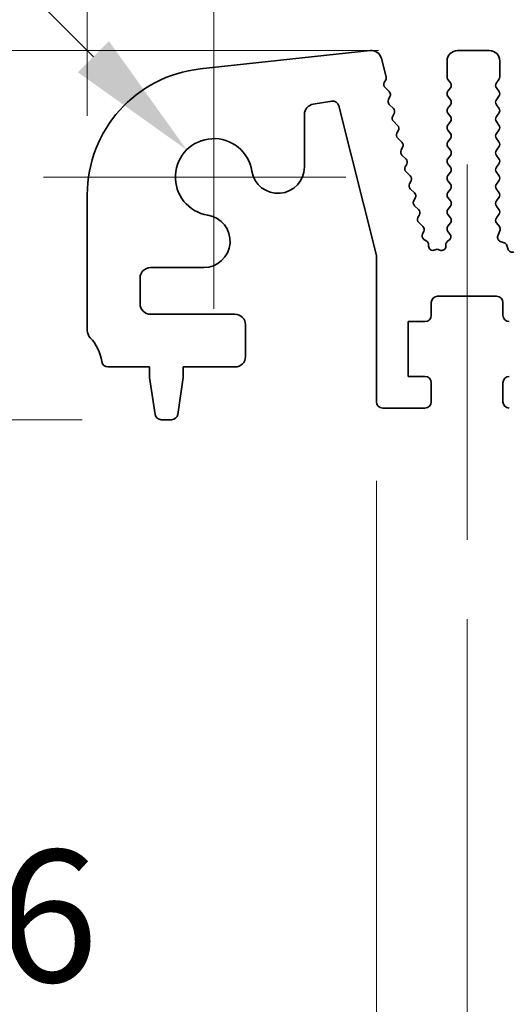
# Model space of a CAD drawing. Units: millimetres. Extents: x 0 to 4732, y 0 to 843.
# Drawn here: x 2370 to 2393, y 353 to 400 of the extents above; entities that cross this region are included whole.
import ezdxf

# ---------------------------------------------------------------- set-up
doc = ezdxf.new("R2010")
doc.units = ezdxf.units.MM
doc.header["$LTSCALE"] = 2
doc.layers.get('Defpoints').update_dxf_attribs({"lineweight": 25})
for name, color, linetype, lineweight in [('Center Mark (ISO)', 131, 'Continuous', 18), ('Centerline (ISO)', 131, 'Continuous', 18), ('Dimension (ISO)', 7, 'Continuous', 18), ('Dimension (ISO) @ 1', 7, 'Continuous', 18), ('Visible (ISO)', 7, 'Continuous', 35)]:
    doc.layers.add(name, color=color, linetype=linetype, lineweight=lineweight)
doc.styles.add('Note Text (TK)', font='MS PGothic.ttf')
doc.dimstyles.new('Default - Method 1b (TK)', dxfattribs={"dimscale": 2, "dimtxt": 2.5, "dimasz": 2.5, "dimexe": 1, "dimexo": 1.5, "dimgap": 1, "dimtad": 1, "dimrnd": 1e-08, "dimdsep": 46, "dimtxsty": 'Note Text (TK)', "dimcen": 0.09, "dimdle": 5, "dimclrd": 100, "dimclre": 100, "dimclrt": 7, "dimadec": 1, "dimazin": 1, "dimtfac": 1, "dimtmove": 0, "dimatfit": 3, "dimfxl": 1, "dimtolj": 1, "dimlwd": -1, "dimlwe": -1, "dimarcsym": 0})

# ---------------------------------------------------------------- blocks, each defined once
blk = doc.blocks.new('*D36')
at = {"layer": 'Defpoints', "color": 0}
for p in [(2557.854, 438.812), (2372.854, 391.312), (2557.854, 391.312)]:
    blk.add_point(p, dxfattribs=at)
at = {"layer": 'Dimension (ISO)', "color": 100}
for p, q in [((2372.854, 395.062), (2372.854, 441.312)), ((2557.854, 395.062), (2557.854, 441.312)), ((2379.104, 438.812), (2551.604, 438.812))]:
    blk.add_line(p, q, dxfattribs=at)
for points in [[(2379.104, 439.853), (2379.104, 437.77), (2372.854, 438.812)], [(2551.604, 439.853), (2551.604, 437.77), (2557.854, 438.812)]]:
    blk.add_solid(points, dxfattribs=at)
at = {"layer": 'Dimension (ISO)', "color": 7, "insert": (2459.246, 444.437), "char_height": 6.25, "attachment_point": 4, "style": 'Note Text (TK)'}
blk.add_mtext('\\A1;185', dxfattribs=at)
blk = doc.blocks.new('*D79')
at = {"layer": 'Defpoints', "color": 0}
for p in [(2390.404, 398.149), (2346.362, 380.649), (2376.362, 380.649)]:
    blk.add_point(p, dxfattribs=at)
at = {"layer": 'Dimension (ISO) @ 1', "color": 100}
for p, q in [((2346.362, 404.399), (2346.362, 410.649)), ((2386.654, 398.149), (2343.862, 398.149)), ((2346.362, 398.149), (2346.362, 391.899)), ((2346.362, 391.899), (2346.362, 386.899)), ((2346.362, 380.649), (2346.362, 386.899)), ((2372.612, 380.649), (2343.862, 380.649)), ((2346.362, 374.399), (2346.362, 368.149))]:
    blk.add_line(p, q, dxfattribs=at)
for points in [[(2345.321, 404.399), (2347.404, 404.399), (2346.362, 398.149)], [(2345.321, 374.399), (2347.404, 374.399), (2346.362, 380.649)]]:
    blk.add_solid(points, dxfattribs=at)
at = {"layer": 'Dimension (ISO) @ 1', "color": 7, "insert": (2340.737, 382.368), "char_height": 6.25, "attachment_point": 4, "rotation": 90, "style": 'Note Text (TK)'}
blk.add_mtext('\\A1;17.5', dxfattribs=at)
blk = doc.blocks.new('*D40')
at = {"layer": 'Defpoints', "color": 0}
for p in [(2377.564, 393.44), (2378.854, 392.149)]:
    blk.add_point(p, dxfattribs=at)
at = {"layer": 'Dimension (ISO)', "color": 100}
for p, q in [((2324.62, 424.852), (2346.151, 424.852)), ((2346.151, 424.852), (2373.144, 397.859))]:
    blk.add_line(p, q, dxfattribs=at)
blk.add_solid([(2373.881, 398.596), (2372.408, 397.123), (2377.564, 393.44)], dxfattribs=at)
at = {"layer": 'Dimension (ISO)', "color": 7, "insert": (2324.62, 430.477), "char_height": 6.25, "attachment_point": 4, "style": 'Note Text (TK)'}
blk.add_mtext('\\A1; \\fＭＳ Ｐゴシック|b0|i0;M4', dxfattribs=at)
blk = doc.blocks.new('_DotSmall')
at = {"color": 0, "linetype": 'ByBlock', "const_width": 0.5}
blk.add_lwpolyline([(-0.0625, 0, 1), (0.0625, 0, 1)], format="xyb", close=True, dxfattribs=at)
blk = doc.blocks.new('*D44')
at = {"layer": 'Defpoints', "color": 0}
for p in [(2386.554, 381.499), (2395.154, 381.499), (2395.154, 351.499)]:
    blk.add_point(p, dxfattribs=at)
at = {"layer": 'Dimension (ISO)', "color": 100}
for p, q in [((2386.554, 377.749), (2386.554, 348.999)), ((2395.154, 377.749), (2395.154, 348.999)), ((2380.304, 351.499), (2359.04, 351.499)), ((2395.154, 351.499), (2386.554, 351.499)), ((2395.154, 351.499), (2407.654, 351.499))]:
    blk.add_line(p, q, dxfattribs=at)
blk.add_solid([(2380.304, 352.541), (2380.304, 350.458), (2386.554, 351.499)], dxfattribs=at)
at = {"layer": 'Dimension (ISO)', "color": 100, "xscale": 6.25, "yscale": 6.25, "zscale": 6.25, "rotation": 180}
blk.add_blockref('_DotSmall', (2395.154, 351.499), dxfattribs=at)
at = {"layer": 'Dimension (ISO)', "color": 7, "insert": (2361.54, 357.124), "char_height": 6.25, "attachment_point": 4, "style": 'Note Text (TK)'}
blk.add_mtext('\\A1;8.6', dxfattribs=at)
blk = doc.blocks.new('*D47')
at = {"layer": 'Defpoints', "color": 0}
for p in [(2390.854, 374.949), (2539.854, 374.949), (2539.854, 327.449)]:
    blk.add_point(p, dxfattribs=at)
at = {"layer": 'Dimension (ISO)', "color": 100}
for p, q in [((2390.854, 371.199), (2390.854, 324.949)), ((2539.854, 371.199), (2539.854, 324.949)), ((2397.104, 327.449), (2533.604, 327.449))]:
    blk.add_line(p, q, dxfattribs=at)
for points in [[(2397.104, 328.491), (2397.104, 326.408), (2390.854, 327.449)], [(2533.604, 328.491), (2533.604, 326.408), (2539.854, 327.449)]]:
    blk.add_solid(points, dxfattribs=at)
at = {"layer": 'Dimension (ISO)', "color": 7, "insert": (2459.264, 333.074), "char_height": 6.25, "attachment_point": 4, "style": 'Note Text (TK)'}
blk.add_mtext('\\A1;149', dxfattribs=at)

msp = doc.modelspace()

# ---------------------------------------------------------------- linework, layer by layer
at = {"layer": 'Center Mark (ISO)', "linetype": 'Continuous'}
for p, q in [((2378.854, 400.2242), (2378.854, 385.8992)), ((2385.104, 392.1492), (2370.779, 392.1492))]:
    msp.add_line(p, q, dxfattribs=at)
at = {"layer": 'Centerline (ISO)', "linetype": 'Continuous'}
msp.add_line((2390.854, 392.7492), (2390.854, 374.9492), dxfattribs=at)
at = {"layer": 'Visible (ISO)'}
for p, q in [((2378.2101, 397.277), (2386.2598, 398.1458)), ((2390.404, 398.1492), (2391.904, 398.1492)), ((2386.7987, 397.7697), (2387.0139, 396.9064)), ((2389.904, 396.8992), (2389.904, 397.6492)), ((2392.404, 397.6492), (2392.404, 396.8992)), ((2386.997, 396.7652), (2386.9269, 396.6309)), ((2390.064, 396.6192), (2389.944, 396.7792)), ((2392.364, 396.7792), (2392.244, 396.6192)), ((2386.9644, 396.3954), (2387.1609, 396.2032)), ((2389.944, 396.2192), (2390.064, 396.3792)), ((2392.244, 396.3792), (2392.364, 396.2192)), ((2387.1983, 395.9675), (2387.1269, 395.831)), ((2390.064, 395.8192), (2389.944, 395.9792)), ((2392.364, 395.9792), (2392.244, 395.8192)), ((2384.4447, 395.7481), (2383.5631, 395.6085)), ((2386.554, 388.4377), (2384.7826, 395.5246)), ((2387.1643, 395.5953), (2387.3608, 395.4032)), ((2389.944, 395.4192), (2390.064, 395.5792)), ((2392.244, 395.5792), (2392.364, 395.4192)), ((2383.1413, 395.1147), (2383.1413, 392.6295)), ((2387.3982, 395.1675), (2387.3268, 395.031)), ((2390.064, 395.0192), (2389.944, 395.1792)), ((2392.364, 395.1792), (2392.244, 395.0192)), ((2387.3642, 394.7953), (2387.5606, 394.6032)), ((2389.944, 394.6192), (2390.064, 394.7792)), ((2392.244, 394.7792), (2392.364, 394.6192)), ((2387.598, 394.3675), (2387.5266, 394.231)), ((2387.564, 393.9953), (2387.7605, 393.8032)), ((2390.064, 394.2192), (2389.944, 394.3792)), ((2389.944, 393.8192), (2390.064, 393.9792)), ((2392.364, 394.3792), (2392.244, 394.2192)), ((2392.244, 393.9792), (2392.364, 393.8192)), ((2387.7979, 393.5675), (2387.7265, 393.431)), ((2390.064, 393.4192), (2389.944, 393.5792)), ((2392.364, 393.5792), (2392.244, 393.4192)), ((2387.7639, 393.1953), (2387.9603, 393.0032)), ((2389.944, 393.0192), (2390.064, 393.1792)), ((2392.244, 393.1792), (2392.364, 393.0192)), ((2387.9977, 392.7675), (2387.9263, 392.631)), ((2390.064, 392.6192), (2389.944, 392.7792)), ((2392.364, 392.7792), (2392.244, 392.6192)), ((2387.9637, 392.3953), (2388.1602, 392.2032)), ((2389.944, 392.2192), (2390.064, 392.3792)), ((2392.244, 392.3792), (2392.364, 392.2192)), ((2388.1976, 391.9675), (2388.1262, 391.831)), ((2388.1635, 391.5953), (2388.36, 391.4032)), ((2390.064, 391.8192), (2389.944, 391.9792)), ((2392.364, 391.9792), (2392.244, 391.8192)), ((2372.854, 384.8842), (2372.854, 391.3116)), ((2388.3974, 391.1675), (2388.326, 391.031)), ((2389.944, 391.4192), (2390.064, 391.5792)), ((2390.064, 391.0192), (2389.944, 391.1792)), ((2392.244, 391.5792), (2392.364, 391.4192)), ((2392.364, 391.1792), (2392.244, 391.0192)), ((2388.3634, 390.7953), (2388.5599, 390.6032)), ((2389.944, 390.6192), (2390.064, 390.7792)), ((2392.244, 390.7792), (2392.364, 390.6192)), ((2388.5972, 390.3675), (2388.5258, 390.231)), ((2390.064, 390.2192), (2389.944, 390.3792)), ((2392.364, 390.3792), (2392.2457, 390.2215)), ((2388.5632, 389.9953), (2388.7597, 389.8032)), ((2389.944, 389.8192), (2390.064, 389.9792)), ((2392.2478, 389.9786), (2392.3834, 389.8044)), ((2388.7971, 389.5675), (2388.7396, 389.4575)), ((2390.0423, 389.4482), (2389.944, 389.5792)), ((2392.4111, 389.6069), (2392.3128, 389.3628)), ((2388.8047, 389.1991), (2388.9421, 389.1062)), ((2389.03, 388.9427), (2389.0308, 388.8731)), ((2389.847, 388.8696), (2389.847, 388.9414)), ((2389.9159, 389.0925), (2390.0134, 389.1772)), ((2392.4284, 389.1007), (2392.6175, 389.0301)), ((2392.7349, 388.9127), (2392.8055, 388.7236)), ((2386.554, 381.4992), (2386.554, 388.4377)), ((2389.3221, 388.6974), (2389.3409, 388.707)), ((2389.5194, 388.7091), (2389.5598, 388.6896)), ((2378.3738, 387.862), (2375.854, 387.862)), ((2375.354, 387.362), (2375.354, 386.1492)), ((2392.254, 386.4992), (2389.454, 386.4992)), ((2389.154, 386.1992), (2389.154, 385.5992)), ((2392.554, 385.5992), (2392.554, 386.1992)), ((2375.854, 385.6492), (2379.854, 385.6492)), ((2380.354, 385.1492), (2380.354, 383.6492)), ((2388.054, 385.2992), (2388.054, 382.6992)), ((2388.854, 385.2992), (2388.054, 385.2992)), ((2375.804, 383.1492), (2373.8344, 383.1492)), ((2375.804, 382.6492), (2375.804, 383.1492)), ((2377.404, 383.1492), (2377.404, 382.6492)), ((2379.854, 383.1492), (2377.404, 383.1492)), ((2376.0657, 380.9047), (2375.804, 382.6492)), ((2377.404, 382.6492), (2377.1423, 380.9047)), ((2388.054, 382.6992), (2388.854, 382.6992)), ((2389.154, 382.3992), (2389.154, 381.4992)), ((2392.554, 381.4992), (2392.554, 382.3992)), ((2388.854, 381.1992), (2386.854, 381.1992)), ((2376.8457, 380.6492), (2376.3624, 380.6492))]:
    msp.add_line(p, q, dxfattribs=at)
for centre, radius, start, end in [((2386.3135, 397.6487), 0.5, 14, 96.16042), ((2390.404, 397.6492), 0.5, 90, 180), ((2391.904, 397.6492), 0.5, 0, 90), ((2378.854, 391.3116), 6, 96.16042, 180), ((2386.8198, 396.858), 0.2, 332.362, 14), ((2390.104, 396.8992), 0.2, 180, 216.8699), ((2392.204, 396.8992), 0.2, 323.1301, 0), ((2387.1042, 396.5384), 0.2, 152.42518, 225.64732), ((2389.904, 396.4992), 0.2, 323.1301, 36.8699), ((2392.404, 396.4992), 0.2, 143.1301, 216.8699), ((2387.3041, 395.7383), 0.2, 152.37965, 225.64732), ((2387.0211, 396.0602), 0.2, 332.37965, 45.64732), ((2390.104, 396.0992), 0.2, 143.1301, 216.8699), ((2389.904, 395.6992), 0.2, 323.1301, 36.8699), ((2392.404, 395.6992), 0.2, 143.1301, 216.8699), ((2392.204, 396.0992), 0.2, 323.1301, 36.8699), ((2383.6413, 395.1147), 0.5, 99, 180), ((2384.4916, 395.4518), 0.3, 14.03364, 99), ((2387.221, 395.2602), 0.2, 332.37965, 45.64732), ((2390.104, 395.2992), 0.2, 143.1301, 216.8699), ((2392.204, 395.2992), 0.2, 323.1301, 36.8699), ((2387.504, 394.9383), 0.2, 152.37965, 225.64732), ((2389.904, 394.8992), 0.2, 323.1301, 36.8699), ((2392.404, 394.8992), 0.2, 143.1301, 216.8699), ((2387.4208, 394.4602), 0.2, 332.37965, 45.64732), ((2390.104, 394.4992), 0.2, 143.1301, 216.8699), ((2392.204, 394.4992), 0.2, 323.1301, 36.8699), ((2378.854, 392.1492), 1.825, 8.98541, 261.01459), ((2387.7038, 394.1383), 0.2, 152.37965, 225.64732), ((2389.904, 394.0992), 0.2, 323.1301, 36.8699), ((2392.404, 394.0992), 0.2, 143.1301, 216.8699), ((2387.6207, 393.6602), 0.2, 332.37965, 45.64732), ((2390.104, 393.6992), 0.2, 143.1301, 216.8699), ((2392.204, 393.6992), 0.2, 323.1301, 36.8699), ((2387.9037, 393.3383), 0.2, 152.37965, 225.64732), ((2387.8205, 392.8602), 0.2, 332.37965, 45.64732), ((2390.104, 392.8992), 0.2, 143.1301, 216.8699), ((2389.904, 393.2992), 0.2, 323.1301, 36.8699), ((2392.404, 393.2992), 0.2, 143.1301, 216.8699), ((2392.204, 392.8992), 0.2, 323.1301, 36.8699), ((2381.8913, 392.6295), 1.25, 188.98541, 0), ((2388.1035, 392.5383), 0.2, 152.37965, 225.64732), ((2389.904, 392.4992), 0.2, 323.1301, 36.8699), ((2392.404, 392.4992), 0.2, 143.1301, 216.8699), ((2388.0203, 392.0602), 0.2, 332.37965, 45.64732), ((2390.104, 392.0992), 0.2, 143.1301, 216.8699), ((2392.204, 392.0992), 0.2, 323.1301, 36.8699), ((2388.3034, 391.7383), 0.2, 152.37965, 225.64732), ((2389.904, 391.6992), 0.2, 323.1301, 36.8699), ((2392.404, 391.6992), 0.2, 143.1301, 216.8699), ((2388.2202, 391.2602), 0.2, 332.37965, 45.64732), ((2390.104, 391.2992), 0.2, 143.1301, 216.8699), ((2392.204, 391.2992), 0.2, 323.1301, 36.8699), ((2388.5032, 390.9383), 0.2, 152.37965, 225.64732), ((2389.904, 390.8992), 0.2, 323.1301, 36.8699), ((2392.404, 390.8992), 0.2, 143.1301, 216.8699), ((2378.3738, 389.112), 1.25, 270, 81.01459), ((2388.7031, 390.1383), 0.2, 152.37965, 225.64732), ((2388.42, 390.4602), 0.2, 332.37965, 45.64732), ((2390.104, 390.4992), 0.2, 143.1301, 216.8699), ((2389.904, 390.0992), 0.2, 323.1301, 36.8699), ((2392.4057, 390.1015), 0.2, 143.1301, 217.88181), ((2392.204, 390.4992), 0.2, 323.1301, 36.8699), ((2388.6199, 389.6602), 0.2, 332.37965, 45.64732), ((2390.104, 389.6992), 0.2, 143.1301, 216.8699), ((2392.2255, 389.6816), 0.2, 338.06978, 37.88181), ((2388.9168, 389.3648), 0.2, 152.37965, 235.92053), ((2389.8823, 389.3282), 0.2, 310.96367, 36.8699), ((2392.4983, 389.2881), 0.2, 158.06978, 249.53023), ((2388.83, 388.9405), 0.2, 0.63102, 55.92053), ((2389.2308, 388.8753), 0.2, 180.63102, 297.18958), ((2389.647, 388.8696), 0.2, 244.16338, 0.01142), ((2390.047, 388.9414), 0.2, 130.96367, 180.01142), ((2392.5475, 388.8427), 0.2, 20.46977, 69.53023), ((2389.4323, 388.5291), 0.2, 64.16338, 117.18958), ((2392.9929, 388.7935), 0.2, 200.46977, 291.93022), ((2375.854, 387.362), 0.5, 90, 180), ((2389.454, 386.1992), 0.3, 90, 180), ((2392.254, 386.1992), 0.3, 0, 90), ((2375.854, 386.1492), 0.5, 180, 270), ((2379.854, 385.1492), 0.5, 0, 90), ((2388.854, 385.5992), 0.3, 270, 0), ((2392.854, 385.5992), 0.3, 180, 270), ((2373.354, 384.8842), 0.5, 180, 223.94552), ((2371.554, 383.1492), 2, 7.49472, 43.94552), ((2373.8344, 383.4492), 0.3, 187.49472, 270), ((2379.854, 383.6492), 0.5, 270, 0), ((2388.854, 382.3992), 0.3, 0, 90), ((2392.854, 382.3992), 0.3, 90, 180), ((2386.854, 381.4992), 0.3, 180, 270), ((2388.854, 381.4992), 0.3, 270, 0), ((2392.854, 381.4992), 0.3, 180, 270), ((2376.3624, 380.9492), 0.3, 188.53077, 270), ((2376.8457, 380.9492), 0.3, 270, 351.46923)]:
    msp.add_arc(centre, radius, start, end, dxfattribs=at)

# ---------------------------------------------------------------- dimensions: what is measured, and where the dimension line sits
at = {"layer": 'Dimension (ISO) @ 1', "color": 100}
dim = msp.add_linear_dim(base=(2557.854, 438.8116), p1=(2372.854, 391.3116), p2=(2557.854, 391.3116), dimstyle='Default - Method 1b (TK)', override={"dimscale": 1, "dimtxt": 6.25, "dimasz": 6.25, "dimexe": 2.5, "dimexo": 3.75, "dimgap": 2.5, "dimdec": 2, "dimcen": 0.225, "dimtol": 0, "dimlim": 0, "dimtp": 0, "dimtm": 0, "dimtdec": 2, "dimtix": 0, "dimtofl": 0, "dimtmove": 0, "dimatfit": 1}, dxfattribs=at)
dim.commit()
dim.dimension.update_dxf_attribs({"geometry": '*D36', "text_midpoint": (2465.354, 438.8116), "dimtype": 128})
dim = msp.add_radius_dim(center=(2378.854, 392.1492), mpoint=(2377.5635, 393.4397), text=' \\fＭＳ Ｐゴシック|b0|i0;M4', dimstyle='Default - Method 1b (TK)', override={"dimscale": 1, "dimtxt": 6.25, "dimasz": 6.25, "dimexe": 2.5, "dimexo": 3.75, "dimgap": 2.5, "dimtih": 1, "dimtoh": 1, "dimdec": 2, "dimlfac": 1, "dimcen": 0, "dimtol": 0, "dimlim": 0, "dimtp": 0, "dimtm": 0, "dimtdec": 2, "dimtix": 0, "dimtofl": 0, "dimtmove": 0, "dimatfit": 3}, dxfattribs=at)
dim.commit()
dim.dimension.update_dxf_attribs({"geometry": '*D40', "text_midpoint": (2331.5091, 424.8523), "dimtype": 132})
for base, p1, p2, angle, override, picture, middle, dimtype in [((2346.3624, 380.6492), (2390.404, 398.1492), (2376.3624, 380.6492), 270, {"dimscale": 1, "dimtxt": 6.25, "dimasz": 6.25, "dimexe": 2.5, "dimexo": 3.75, "dimgap": 2.5, "dimdec": 2, "dimcen": 0.225, "dimtol": 0, "dimlim": 0, "dimtp": 0, "dimtm": 0, "dimtdec": 2, "dimtix": 0, "dimtofl": 0, "dimtmove": 0, "dimatfit": 3}, '*D79', (2346.3624, 389.3992), 160), ((2395.154, 351.4992), (2386.554, 381.4992), (2395.154, 381.4992), 180, {"dimscale": 1, "dimtxt": 6.25, "dimasz": 6.25, "dimexe": 2.5, "dimexo": 3.75, "dimgap": 2.5, "dimdec": 2, "dimblk2": 'DotSmall', "dimsah": 1, "dimcen": 0.225, "dimdle": 0, "dimtol": 0, "dimlim": 0, "dimtp": 0, "dimtm": 0, "dimtdec": 2, "dimtix": 0, "dimtofl": 1, "dimtmove": 0, "dimatfit": 1}, '*D44', (2366.5469, 351.4992), 128), ((2539.854, 327.4492), (2390.854, 374.9492), (2539.854, 374.9492), 180, {"dimscale": 1, "dimtxt": 6.25, "dimasz": 6.25, "dimexe": 2.5, "dimexo": 3.75, "dimgap": 2.5, "dimdec": 2, "dimcen": 0.225, "dimtol": 0, "dimlim": 0, "dimtp": 0, "dimtm": 0, "dimtdec": 2, "dimtix": 0, "dimtofl": 0, "dimtmove": 0, "dimatfit": 1}, '*D47', (2465.354, 327.4492), 128)]:
    dim = msp.add_linear_dim(base=base, p1=p1, p2=p2, angle=angle, dimstyle='Default - Method 1b (TK)', override=override, dxfattribs=at)
    dim.commit()
    dim.dimension.update_dxf_attribs({"geometry": picture, "text_midpoint": middle, "dimtype": dimtype})

doc.saveas('drawing.dxf')
